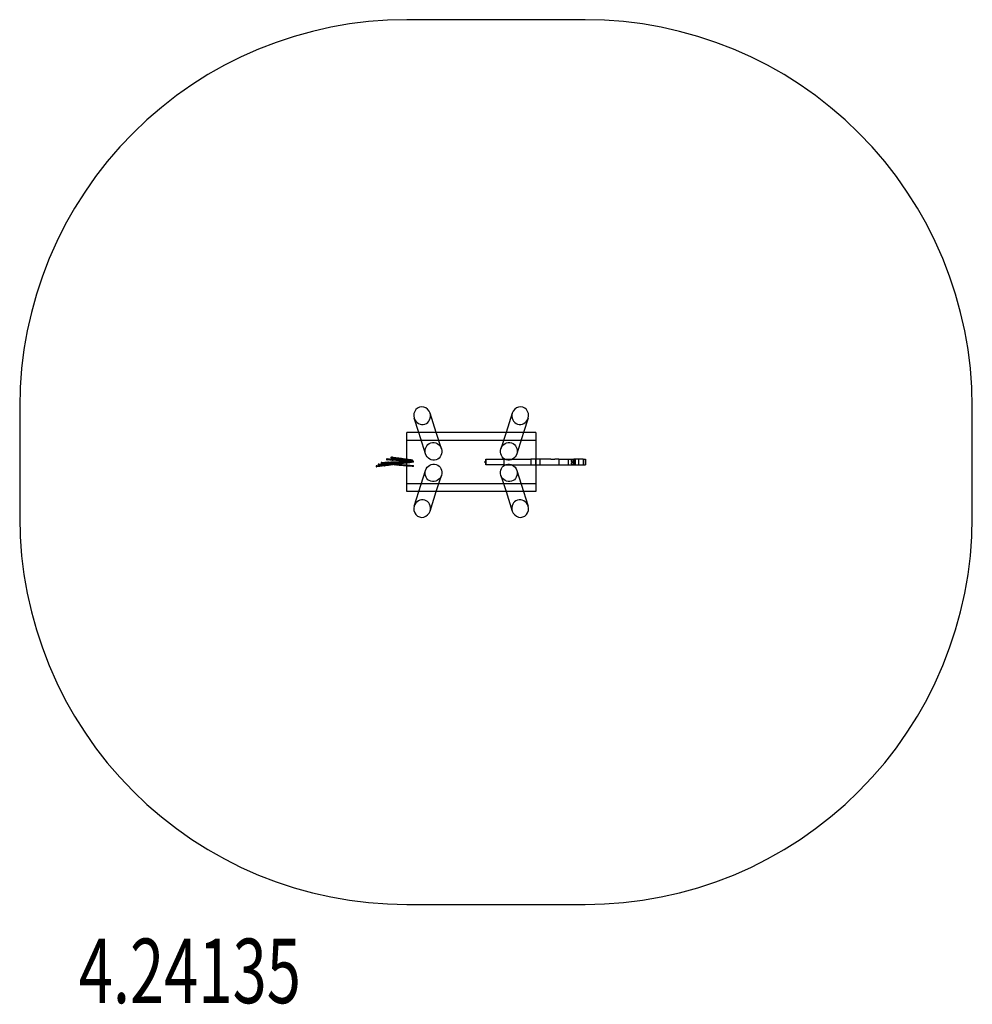
# Model space of a CAD drawing. Units: millimetres. Extents: x 0 to 3.69, y -2.1 to 1.71.
import ezdxf

# ---------------------------------------------------------------- set-up
doc = ezdxf.new("R2010")
doc.units = ezdxf.units.MM
doc.linetypes.add('HIDDEN', pattern=[9.525, 6.35, -3.175])
for name, color, linetype in [('SICHERHEITSBEREICH', 1, 'HIDDEN'), ('SPIELGERÄTE', 7, 'Continuous'), ('SPIELGERÄTE_TEXT', 5, 'Continuous')]:
    doc.layers.add(name, color=color, linetype=linetype)
doc.styles.add('ISO', font='simplex.shx', dxfattribs={"width": 0.7})

# ---------------------------------------------------------------- blocks, each defined once
blk = doc.blocks.new('4.24135')
at = {"layer": 'SICHERHEITSBEREICH'}
blk.add_lwpolyline([(3.6925, -0.2145), (3.6925, 0.2145, 0.414214), (2.1925, 1.7145), (1.5, 1.7145, 0.414214), (0, 0.2145), (0, -0.2145, 0.414214), (1.5, -1.7145), (2.1925, -1.7145, 0.414214)], format="xyb", close=True, dxfattribs=at)
at = {"layer": 'SPIELGERÄTE'}
for p, q in [((1.5474, 0.1143), (1.5295, 0.1703)), ((1.6145, 0.1143), (1.5905, 0.1897)), ((1.9095, 0.1897), (1.8855, 0.1143)), ((1.9705, 0.1703), (1.9527, 0.1143)), ((1.5, -0.1143), (1.5, 0.1143)), ((2, 0.1143), (1.5, 0.1143)), ((1.5, 0.0843), (2, 0.0843)), ((1.5735, 0.0321), (1.5474, 0.1143)), ((1.6345, 0.0515), (1.6145, 0.1143)), ((1.8855, 0.1143), (1.8655, 0.0515)), ((1.9527, 0.1143), (1.9265, 0.0321)), ((2, 0.1143), (2, 0.0112)), ((1.5203, 0.0006), (1.5203, 0.0046)), ((1.5232, 0.0051), (1.5232, 0.0091)), ((1.5234, 0.0033), (1.5234, 0.0073)), ((1.5242, -0.0009), (1.5242, 0.0031)), ((1.5265, 0.0001), (1.5265, 0.0041)), ((1.809, 0), (1.8005, 0)), ((1.8064, 0.0112), (1.8064, 0.0107)), ((1.8066, 0.0112), (1.8064, 0.0112)), ((1.8064, 0.0107), (1.8064, -0.0107)), ((1.8066, 0.0107), (1.8066, 0.0112)), ((1.8066, 0.0112), (1.877, 0.0112)), ((1.8066, -0.0107), (1.8066, 0.0107)), ((1.809, 0), (1.809, 0)), ((1.877, 0.0112), (1.877, -0.0112)), ((1.877, 0.0112), (1.9819, 0.0112)), ((1.9819, 0.0112), (1.9819, -0.0112)), ((2.0592, 0.0112), (1.9819, 0.0112)), ((2, 0.0112), (2, -0.0112)), ((2.0003, -0.0112), (2.0003, 0.0112)), ((2.0159, 0.0112), (2.0159, -0.0112)), ((2.016, 0.0112), (2.016, -0.0112)), ((2.0592, 0.0112), (2.0746, 0.0112)), ((2.0895, 0.0112), (2.0746, 0.0112)), ((2.0895, 0.0112), (2.0895, -0.0112)), ((2.0895, 0.0112), (2.1481, 0.0112)), ((2.1256, 0.0112), (2.1256, -0.0112)), ((2.1481, 0.0112), (2.1481, -0.0112)), ((2.1835, 0.0112), (2.1481, 0.0112)), ((2.1536, 0.0112), (2.1536, -0.0112)), ((2.1664, 0.0112), (2.1664, -0.0112)), ((2.1835, 0.0112), (2.1835, -0.0112)), ((2.1835, 0.0112), (2.193, 0.0112)), ((2.1921, 0.0112), (2.1921, -0.0112)), ((2.193, 0.0112), (2.193, -0.0112)), ((1.5263, -0.0173), (1.5263, -0.0133)), ((1.5474, -0.1143), (1.5735, -0.0321)), ((1.8064, -0.0107), (1.8064, -0.0112)), ((1.8064, -0.0112), (1.8066, -0.0112)), ((1.8066, -0.0112), (1.8066, -0.0107)), ((1.877, -0.0112), (1.8066, -0.0112)), ((1.877, -0.0112), (1.9819, -0.0112)), ((1.9265, -0.0321), (1.9527, -0.1143)), ((1.9819, -0.0112), (2.0592, -0.0112)), ((2, -0.0112), (2, -0.1143)), ((2.0592, -0.0112), (2.0746, -0.0112)), ((2.0746, -0.0112), (2.0895, -0.0112)), ((2.0895, -0.0112), (2.1481, -0.0112)), ((2.1481, -0.0112), (2.1835, -0.0112)), ((2.1835, -0.0112), (2.193, -0.0112)), ((1.6145, -0.1143), (1.6345, -0.0515)), ((1.8655, -0.0515), (1.8855, -0.1143)), ((2, -0.0843), (1.5, -0.0843)), ((2, -0.1143), (1.5, -0.1143)), ((1.5295, -0.1703), (1.5474, -0.1143)), ((1.5905, -0.1897), (1.6145, -0.1143)), ((1.8855, -0.1143), (1.9095, -0.1897)), ((1.9527, -0.1143), (1.9705, -0.1703))]:
    blk.add_line(p, q, dxfattribs=at)
for centre, major_axis, ratio, start_param, end_param in [((1.56, 0.18), (-0.0104, 0.0328), 0.930374, 4.712389, 7.853982), ((1.94, 0.18), (0.0104, 0.0328), 0.930374, 4.712389, 7.853982), ((1.56, 0.18), (-0.0104, 0.0328), 0.930374, 1.570796, 3.141593), ((1.56, 0.18), (-0.0104, 0.0328), 0.930374, 3.141593, 4.712389), ((1.94, 0.18), (0.0104, 0.0328), 0.930374, 1.570796, 3.141593), ((1.94, 0.18), (0.0104, 0.0328), 0.930374, 3.141593, 4.712389), ((1.4236, 0.0105), (0.00051, -0.00193), 0.985049, 2.837251, 5.978844), ((1.4236, 0.0105), (0.00051, -0.00193), 0.985049, 5.978844, 9.120437), ((1.4405, 0.0172), (0.00101, -0.00172), 0.979724, 2.49757, 5.639162), ((1.4405, 0.0172), (0.00101, -0.00172), 0.979724, 5.639162, 8.780755), ((1.3831, -0.0162), (-0.00067, -0.00188), 0.962063, 3.589381, 6.730973), ((1.3831, -0.0162), (-0.00067, -0.00188), 0.962063, 0.447788, 3.589381), ((1.3908, -0.0097), (-0.00029, -0.00198), 0.92537, 3.356828, 6.49842), ((1.3908, -0.0097), (-0.00029, -0.00198), 0.92537, 0.215235, 3.356828), ((1.4027, -0.0036), (0.00198, -0.00027), 0.99858, 1.75796, 4.899553), ((1.4027, -0.0036), (0.00198, -0.00027), 0.99858, 4.899553, 8.041145), ((1.4546, -0.0091), (-0.00115, -0.00164), 0.984817, 3.663768, 6.799894), ((1.4546, -0.0091), (-0.00115, -0.00164), 0.984817, 0.519371, 2.105779), ((1.4546, -0.0091), (-0.00115, -0.00164), 0.984817, 2.105779, 3.660964), ((1.56, -0.18), (-0.0104, -0.0328), 0.930374, 3.141593, 4.712389), ((1.56, -0.18), (-0.0104, -0.0328), 0.930374, 1.570796, 3.141593), ((1.94, -0.18), (0.0104, -0.0328), 0.930374, 3.141593, 4.712389), ((1.94, -0.18), (0.0104, -0.0328), 0.930374, 1.570796, 3.141593), ((1.56, -0.18), (-0.0104, -0.0328), 0.930374, 4.712389, 7.853982), ((1.94, -0.18), (0.0104, -0.0328), 0.930374, 4.712389, 7.853982)]:
    blk.add_ellipse(centre, major_axis=major_axis, ratio=ratio, start_param=start_param, end_param=end_param, dxfattribs=at)
for centre, major_axis, ratio in [((1.604, 0.0418), (-0.0104, 0.0328), 0.930374), ((1.896, 0.0418), (0.0104, 0.0328), 0.930374), ((2.1418, 0.0058), (0.00069, 0.00495), 0.623261), ((1.604, -0.0418), (-0.0104, -0.0328), 0.930374), ((1.896, -0.0418), (0.0104, -0.0328), 0.930374), ((2.1418, -0.0058), (0.00069, -0.00495), 0.623261)]:
    blk.add_ellipse(centre, major_axis=major_axis, ratio=ratio, dxfattribs=at)
for points, knots in [([(1.4195, -0.0052), (1.4195, -0.0052), (1.4195, -0.0052), (1.4195, -0.0052), (1.4195, -0.0052), (1.4195, -0.0052), (1.4195, -0.0052), (1.4195, -0.0052), (1.4195, -0.0052), (1.4195, -0.0052), (1.4195, -0.0052), (1.4197, -0.0052), (1.4203, -0.0052), (1.4234, -0.0049), (1.4252, -0.0047), (1.428, -0.0045), (1.429, -0.0044), (1.4318, -0.0042), (1.4335, -0.004), (1.4371, -0.0037), (1.4392, -0.0035), (1.4489, -0.0027), (1.4567, -0.002), (1.4763, -0.0003), (1.4882, 0.0008), (1.5, 0.0018)], [0.0132331, 0.0132331, 0.0132331, 0.0132331, 0.0132552, 0.0132552, 0.0132682, 0.0132682, 0.0133726, 0.0133726, 0.0135848, 0.0135848, 0.0155232, 0.0155232, 0.0282267, 0.0282267, 0.0407333, 0.0407333, 0.0470473, 0.0470473, 0.0533877, 0.0533877, 0.0597095, 0.0597095, 0.0831473, 0.0831473, 0.1189819, 0.1189819, 0.1189819, 0.1189819]), ([(1.4442, 0.0074), (1.4442, 0.0075), (1.4441, 0.0075), (1.4427, 0.0075), (1.4409, 0.0076), (1.435, 0.0079), (1.4303, 0.0082), (1.4236, 0.0085)], [0.0493116, 0.0493116, 0.0493116, 0.0493116, 0.0517689, 0.0517689, 0.1034604, 0.1034604, 0.2062899, 0.2062899, 0.2062899, 0.2062899]), ([(1.4237, 0.0125), (1.4304, 0.0122), (1.4352, 0.0119), (1.4412, 0.0116), (1.4429, 0.0115), (1.4443, 0.0114), (1.4444, 0.0114), (1.4445, 0.0114)], [0, 0, 0, 0, 0.1029342, 0.1029342, 0.1546785, 0.1546785, 0.1571883, 0.1571883, 0.1571883, 0.1571883]), ([(1.4275, -0.0003), (1.4276, -0.0003), (1.4275, -0.0003), (1.4277, -0.0003), (1.4278, -0.0003), (1.4289, -0.0002), (1.4306, -0.0001), (1.4344, 0.0001), (1.436, 0.0001), (1.4394, 0.0003), (1.4401, 0.0004), (1.4427, 0.0005), (1.4448, 0.0006), (1.4507, 0.0009), (1.4547, 0.0011), (1.4725, 0.0021), (1.4863, 0.0028), (1.5, 0.0035)], [0, 0, 0, 0, 0.0063324, 0.0063324, 0.0126081, 0.0126081, 0.0251843, 0.0251843, 0.0378692, 0.0378692, 0.0410235, 0.0410235, 0.0473627, 0.0473627, 0.0591736, 0.0591736, 0.1010657, 0.1010657, 0.1010657, 0.1010657]), ([(1.5203, 0.0006), (1.4997, -0.0005), (1.4791, -0.0016), (1.454, -0.0029), (1.4495, -0.0031), (1.4445, -0.0034), (1.4435, -0.0035), (1.4417, -0.0036), (1.4408, -0.0036), (1.4384, -0.0037), (1.4373, -0.0038), (1.4355, -0.0039), (1.4348, -0.0039), (1.434, -0.004)], [0, 0, 0, 0, 0.06294356, 0.06294356, 0.07567949, 0.07567949, 0.07883718, 0.07883718, 0.08200689, 0.08200689, 0.08842714, 0.08842714, 0.0934301, 0.0934301, 0.0934301, 0.0934301]), ([(1.5265, 0.0001), (1.4999, -0.0022), (1.4733, -0.0045), (1.4436, -0.0071), (1.4404, -0.0074), (1.4366, -0.0077), (1.4356, -0.0078), (1.4347, -0.0079)], [0, 0, 0, 0, 0.08046186, 0.08046186, 0.08973958, 0.08973958, 0.09301486, 0.09301486, 0.09301486, 0.09301486]), ([(1.4448, 0.0147), (1.4446, 0.0147), (1.4442, 0.0148), (1.4429, 0.0149), (1.4416, 0.0151), (1.4403, 0.0152)], [0.01562653, 0.01562653, 0.01562653, 0.01562653, 0.02475037, 0.02475037, 0.04938486, 0.04938486, 0.04938486, 0.04938486]), ([(1.4407, 0.0192), (1.442, 0.019), (1.4433, 0.0189), (1.4447, 0.0187), (1.4451, 0.0187), (1.4453, 0.0186)], [0, 0, 0, 0, 0.02487798, 0.02487798, 0.03424547, 0.03424547, 0.03424547, 0.03424547]), ([(1.4442, 0.0074), (1.4442, 0.0075), (1.4441, 0.0075), (1.444, 0.0075), (1.4439, 0.0075), (1.4437, 0.0076), (1.4436, 0.0076), (1.4433, 0.0077), (1.4432, 0.0078), (1.4429, 0.008), (1.4428, 0.0082), (1.4426, 0.0085), (1.4425, 0.0087), (1.4424, 0.0092), (1.4423, 0.0094), (1.4424, 0.0098), (1.4424, 0.01), (1.4426, 0.0104), (1.4427, 0.0106), (1.443, 0.0109), (1.4432, 0.0111), (1.4436, 0.0113), (1.4438, 0.0114), (1.4441, 0.0114), (1.4441, 0.0114), (1.4443, 0.0114), (1.4444, 0.0114), (1.4445, 0.0114)], [0, 0, 0, 0, 0.000218354, 0.000218354, 0.000434117, 0.000434117, 0.000824728, 0.000824728, 0.001226692, 0.001226692, 0.001882424, 0.001882424, 0.002530067, 0.002530067, 0.00317784, 0.00317784, 0.003826152, 0.003826152, 0.004475475, 0.004475475, 0.005125884, 0.005125884, 0.005777029, 0.005777029, 0.006014335, 0.006014335, 0.006255094, 0.006255094, 0.006255094, 0.006255094]), ([(1.4448, 0.0147), (1.4448, 0.0147), (1.4447, 0.0147), (1.4444, 0.0148), (1.4442, 0.0149), (1.4438, 0.0151), (1.4436, 0.0153), (1.4434, 0.0156), (1.4433, 0.0158), (1.4431, 0.0162), (1.4431, 0.0164), (1.4431, 0.0168), (1.4431, 0.0171), (1.4432, 0.0173), (1.4432, 0.0174), (1.4433, 0.0176), (1.4434, 0.0177), (1.4436, 0.018), (1.4438, 0.0182), (1.4441, 0.0184), (1.4443, 0.0185), (1.4447, 0.0186), (1.445, 0.0186), (1.4452, 0.0186), (1.4453, 0.0186), (1.4453, 0.0186)], [0, 0, 0, 0, 0.000261378, 0.000261378, 0.0009118, 0.0009118, 0.001557701, 0.001557701, 0.002199862, 0.002199862, 0.002840142, 0.002840142, 0.003491268, 0.003491268, 0.003735841, 0.003735841, 0.004137845, 0.004137845, 0.004787348, 0.004787348, 0.005432753, 0.005432753, 0.006082991, 0.006082991, 0.006235418, 0.006235418, 0.006235418, 0.006235418]), ([(1.446, 0.0185), (1.4459, 0.0186), (1.4458, 0.0186), (1.4455, 0.0186), (1.4453, 0.0185), (1.4449, 0.0184), (1.4447, 0.0183), (1.4443, 0.018), (1.4442, 0.0179), (1.4439, 0.0175), (1.4438, 0.0173), (1.4437, 0.0169), (1.4437, 0.0167), (1.4437, 0.0162), (1.4438, 0.016), (1.4439, 0.0156), (1.4441, 0.0154), (1.4443, 0.0151), (1.4445, 0.015), (1.4449, 0.0148), (1.4451, 0.0147), (1.4453, 0.0146), (1.4454, 0.0146), (1.4454, 0.0146), (1.4455, 0.0146), (1.4455, 0.0146)], [0, 0, 0, 0, 0.000248178, 0.000248178, 0.00089796, 0.00089796, 0.001543085, 0.001543085, 0.002184599, 0.002184599, 0.002825033, 0.002825033, 0.00346739, 0.00346739, 0.00411391, 0.00411391, 0.004764987, 0.004764987, 0.00542229, 0.00542229, 0.005986272, 0.005986272, 0.006172677, 0.006172677, 0.006234756, 0.006234756, 0.006234756, 0.006234756]), ([(1.4442, 0.0074), (1.4443, 0.0074), (1.4444, 0.0074), (1.4446, 0.0075), (1.4447, 0.0075), (1.445, 0.0075), (1.4452, 0.0076), (1.4456, 0.0078), (1.4457, 0.008), (1.446, 0.0083), (1.4461, 0.0085), (1.4463, 0.0089), (1.4463, 0.0091), (1.4464, 0.0095), (1.4463, 0.0098), (1.4462, 0.0102), (1.4461, 0.0104), (1.4459, 0.0107), (1.4457, 0.0109), (1.4455, 0.0111), (1.4454, 0.0112), (1.4451, 0.0113), (1.445, 0.0113), (1.4448, 0.0114), (1.4447, 0.0114), (1.4446, 0.0114), (1.4445, 0.0114), (1.4445, 0.0114)], [0, 0, 0, 0, 0.000261686, 0.000261686, 0.000518952, 0.000518952, 0.001170189, 0.001170189, 0.001820648, 0.001820648, 0.002469906, 0.002469906, 0.00311806, 0.00311806, 0.003765698, 0.003765698, 0.004413301, 0.004413301, 0.005070325, 0.005070325, 0.005414091, 0.005414091, 0.005824891, 0.005824891, 0.006038825, 0.006038825, 0.006255283, 0.006255283, 0.006255283, 0.006255283]), ([(1.5, 0.0045), (1.4926, 0.0049), (1.4852, 0.0053), (1.4755, 0.0058), (1.4731, 0.0059), (1.4683, 0.0062), (1.4657, 0.0063), (1.461, 0.0066), (1.4585, 0.0067), (1.4555, 0.0069), (1.4547, 0.0069), (1.4509, 0.0071), (1.4493, 0.0072), (1.4464, 0.0073), (1.4455, 0.0074), (1.4447, 0.0074), (1.4445, 0.0074), (1.4443, 0.0074), (1.4443, 0.0074), (1.4442, 0.0074)], [0.02340112, 0.02340112, 0.02340112, 0.02340112, 0.04566971, 0.04566971, 0.05296334, 0.05296334, 0.06034765, 0.06034765, 0.06771807, 0.06771807, 0.07140613, 0.07140613, 0.08629248, 0.08629248, 0.09569374, 0.09569374, 0.10056357, 0.10056357, 0.10546988, 0.10546988, 0.10546988, 0.10546988]), ([(1.4445, 0.0114), (1.4445, 0.0114), (1.4445, 0.0114), (1.4447, 0.0114), (1.4449, 0.0114), (1.4456, 0.0114), (1.4464, 0.0113), (1.4488, 0.0112), (1.4503, 0.0111), (1.4534, 0.011), (1.4546, 0.0109), (1.4579, 0.0107), (1.46, 0.0106), (1.464, 0.0104), (1.4661, 0.0103), (1.4724, 0.01), (1.4765, 0.0098), (1.4844, 0.0093), (1.4884, 0.0091), (1.4949, 0.0088), (1.4974, 0.0087), (1.5, 0.0085)], [0, 0, 0, 0, 0.00465199, 0.00465199, 0.00927361, 0.00927361, 0.01821798, 0.01821798, 0.03077013, 0.03077013, 0.03717054, 0.03717054, 0.04349716, 0.04349716, 0.04980006, 0.04980006, 0.06230848, 0.06230848, 0.0740404, 0.0740404, 0.0818287, 0.0818287, 0.0818287, 0.0818287]), ([(1.4448, 0.0147), (1.4449, 0.0147), (1.4449, 0.0147), (1.4452, 0.0147), (1.4454, 0.0147), (1.4458, 0.0148), (1.446, 0.0149), (1.4464, 0.0151), (1.4465, 0.0153), (1.4468, 0.0156), (1.4469, 0.0158), (1.447, 0.0162), (1.4471, 0.0164), (1.4471, 0.0168), (1.447, 0.0171), (1.4469, 0.0175), (1.4468, 0.0177), (1.4466, 0.018), (1.4464, 0.0181), (1.4462, 0.0183), (1.4461, 0.0184), (1.4459, 0.0185), (1.4458, 0.0185), (1.4455, 0.0186), (1.4454, 0.0186), (1.4453, 0.0186)], [0, 0, 0, 0, 0.000110489, 0.000110489, 0.000761256, 0.000761256, 0.001407361, 0.001407361, 0.002049438, 0.002049438, 0.002689793, 0.002689793, 0.003331484, 0.003331484, 0.003976927, 0.003976927, 0.004630463, 0.004630463, 0.005176774, 0.005176774, 0.005578714, 0.005578714, 0.00590328, 0.00590328, 0.006236771, 0.006236771, 0.006236771, 0.006236771]), ([(1.4912, 0.009), (1.4892, 0.0092), (1.4872, 0.0095), (1.4825, 0.0101), (1.4797, 0.0104), (1.4744, 0.0111), (1.4717, 0.0114), (1.4685, 0.0118), (1.4676, 0.0119), (1.4653, 0.0122), (1.4644, 0.0123), (1.4586, 0.013), (1.4585, 0.013), (1.457, 0.0132), (1.456, 0.0133), (1.4519, 0.0138), (1.45, 0.014), (1.4472, 0.0144), (1.4464, 0.0145), (1.4451, 0.0146), (1.4451, 0.0146), (1.4448, 0.0147)], [0.0322411, 0.0322411, 0.0322411, 0.0322411, 0.0381867, 0.0381867, 0.046717, 0.046717, 0.0553261, 0.0553261, 0.0596162, 0.0596162, 0.0682754, 0.0682754, 0.1367989, 0.1367989, 0.1957205, 0.1957205, 0.2253452, 0.2253452, 0.2401189, 0.2401189, 0.2550067, 0.2550067, 0.2550067, 0.2550067]), ([(1.4473, 0.0113), (1.4473, 0.0113), (1.4472, 0.0113), (1.4469, 0.0113), (1.4467, 0.0112), (1.4463, 0.0111), (1.4461, 0.0109), (1.4458, 0.0107), (1.4456, 0.0105), (1.4454, 0.0101), (1.4453, 0.0099), (1.4452, 0.0095), (1.4452, 0.0093), (1.4453, 0.0088), (1.4453, 0.0086), (1.4455, 0.0082), (1.4457, 0.008), (1.446, 0.0077), (1.4462, 0.0076), (1.4465, 0.0074), (1.4466, 0.0074), (1.4469, 0.0073), (1.447, 0.0073), (1.4471, 0.0073)], [0, 0, 0, 0, 0.000235306, 0.000235306, 0.000886642, 0.000886642, 0.001537492, 0.001537492, 0.002187281, 0.002187281, 0.002835879, 0.002835879, 0.003483664, 0.003483664, 0.004131406, 0.004131406, 0.00477851, 0.00477851, 0.005462453, 0.005462453, 0.005849512, 0.005849512, 0.006252288, 0.006252288, 0.006252288, 0.006252288]), ([(1.4453, 0.0186), (1.4454, 0.0186), (1.4454, 0.0186), (1.4458, 0.0186), (1.4461, 0.0185), (1.4472, 0.0184), (1.4482, 0.0183), (1.4512, 0.0179), (1.4532, 0.0177), (1.4572, 0.0172), (1.4578, 0.0171), (1.4592, 0.0169), (1.4602, 0.0168), (1.4637, 0.0164), (1.4644, 0.0163), (1.467, 0.016), (1.4683, 0.0158), (1.4714, 0.0154), (1.4733, 0.0152), (1.4771, 0.0147), (1.479, 0.0145), (1.4847, 0.0138), (1.4884, 0.0133), (1.4948, 0.0125), (1.4974, 0.0122), (1.5, 0.0119)], [0, 0, 0, 0, 0.0082198, 0.0082198, 0.016401, 0.016401, 0.0326733, 0.0326733, 0.0653156, 0.0653156, 0.1302244, 0.1302244, 0.1803922, 0.1803922, 0.1930833, 0.1930833, 0.1994725, 0.1994725, 0.2057817, 0.2057817, 0.2120534, 0.2120534, 0.2233372, 0.2233372, 0.2312661, 0.2312661, 0.2312661, 0.2312661]), ([(1.446, 0.0185), (1.446, 0.0185), (1.4461, 0.0185), (1.4464, 0.0185), (1.4466, 0.0184), (1.4469, 0.0182), (1.4471, 0.018), (1.4474, 0.0177), (1.4475, 0.0175), (1.4477, 0.0171), (1.4477, 0.0169), (1.4477, 0.0165), (1.4477, 0.0162), (1.4476, 0.0158), (1.4475, 0.0156), (1.4473, 0.0153), (1.4472, 0.0152), (1.4469, 0.015), (1.4468, 0.0149), (1.4465, 0.0147), (1.4463, 0.0147), (1.446, 0.0146), (1.4459, 0.0146), (1.4457, 0.0146), (1.4456, 0.0146), (1.4455, 0.0146)], [0, 0, 0, 0, 0.000192505, 0.000192505, 0.000843422, 0.000843422, 0.001489817, 0.001489817, 0.002132253, 0.002132253, 0.002772854, 0.002772854, 0.003414318, 0.003414318, 0.004063642, 0.004063642, 0.004567048, 0.004567048, 0.00496902, 0.00496902, 0.005623965, 0.005623965, 0.005926741, 0.005926741, 0.006236726, 0.006236726, 0.006236726, 0.006236726]), ([(1.4473, 0.0113), (1.4474, 0.0113), (1.4475, 0.0113), (1.4478, 0.0112), (1.448, 0.0111), (1.4484, 0.0109), (1.4486, 0.0108), (1.4488, 0.0105), (1.4489, 0.0104), (1.4491, 0.0101), (1.4491, 0.01), (1.4492, 0.0097), (1.4492, 0.0095), (1.4492, 0.009), (1.4492, 0.0088), (1.449, 0.0084), (1.4489, 0.0082), (1.4487, 0.0079), (1.4485, 0.0077), (1.4481, 0.0075), (1.4479, 0.0074), (1.4476, 0.0073), (1.4475, 0.0073), (1.4473, 0.0073), (1.4472, 0.0073), (1.4471, 0.0073)], [0, 0, 0, 0, 0.000252281, 0.000252281, 0.000900321, 0.000900321, 0.001553586, 0.001553586, 0.002024564, 0.002024564, 0.002426533, 0.002426533, 0.003081465, 0.003081465, 0.003729374, 0.003729374, 0.004378541, 0.004378541, 0.005028819, 0.005028819, 0.005679913, 0.005679913, 0.00596417, 0.00596417, 0.006254426, 0.006254426, 0.006254426, 0.006254426]), ([(1.5232, 0.0051), (1.5162, 0.0059), (1.5092, 0.0068), (1.4985, 0.0081), (1.4948, 0.0085), (1.4912, 0.009)], [0, 0, 0, 0, 0.02117352, 0.02117352, 0.03224109, 0.03224109, 0.03224109, 0.03224109]), ([(1.8005, 0), (1.8002, 0), (1.8, 0), (1.7998, 0), (1.7998, 0), (1.7999, 0)], [0, 0, 0, 0, 0.1926964, 0.1926964, 0.3783333, 0.3783333, 0.3783333, 0.3783333]), ([(1.809, 0), (1.809, 0), (1.8093, 0), (1.8097, 0.0001), (1.8097, 0.0001), (1.8087, 0.0002), (1.8069, 0.0002), (1.8051, 0.0002), (1.8036, 0.0001), (1.8026, 0.0001), (1.8016, 0.0001), (1.801, 0), (1.8006, 0), (1.8005, 0)], [-3.893535, -3.893535, -3.893535, -3.893535, -3.889591, -3.590392, -3.141593, -2.692794, -2.243995, -1.795196, -1.570796, -1.346397, -1.121997, -0.897598, -0.764711, -0.764711, -0.764711, -0.764711]), ([(1.809, 0), (1.809, 0), (1.8093, 0), (1.8097, -0.0001), (1.8097, -0.0001), (1.8087, -0.0002), (1.8069, -0.0002), (1.8051, -0.0002), (1.8036, -0.0001), (1.8026, -0.0001), (1.8016, -0.0001), (1.801, 0), (1.8006, 0), (1.8005, 0)], [-3.906304, -3.906304, -3.906304, -3.906304, -3.889591, -3.590392, -3.141593, -2.692794, -2.243995, -1.795196, -1.570796, -1.346397, -1.121997, -0.897598, -0.764711, -0.764711, -0.764711, -0.764711]), ([(1.8064, 0.0001), (1.8066, 0.0001), (1.8076, 0.0001), (1.8085, 0), (1.809, 0)], [-4.5937902, -4.5937902, -4.5937902, -4.5937902, -4.4879895, -3.9063039, -3.9063039, -3.9063039, -3.9063039]), ([(1.8064, 0.0001), (1.8068, 0.0001), (1.8072, 0.0001), (1.8079, 0.0001), (1.8081, 0.0001), (1.8086, 0), (1.8088, 0), (1.809, 0)], [1.2157383, 1.2157383, 1.2157383, 1.2157383, 1.3492453, 1.3492453, 1.452321, 1.452321, 1.5553875, 1.5553875, 1.5553875, 1.5553875]), ([(1.3829, -0.0143), (1.393, -0.013), (1.4003, -0.0121), (1.4094, -0.011), (1.4096, -0.011), (1.4119, -0.0107)], [0, 0, 0, 0, 0.1262282, 0.1262282, 0.251898, 0.251898, 0.251898, 0.251898]), ([(1.4124, -0.0146), (1.4101, -0.0149), (1.4098, -0.015), (1.4007, -0.0161), (1.3934, -0.017), (1.3833, -0.0182)], [0.0025033, 0.0025033, 0.0025033, 0.0025033, 0.128422, 0.128422, 0.2548912, 0.2548912, 0.2548912, 0.2548912]), ([(1.3907, -0.0077), (1.4066, -0.0064), (1.4129, -0.0058), (1.4173, -0.0054), (1.4187, -0.0053), (1.4195, -0.0052)], [0, 0, 0, 0, 0.1646143, 0.1646143, 0.2309525, 0.2309525, 0.2309525, 0.2309525]), ([(1.4347, -0.0079), (1.4342, -0.0079), (1.4338, -0.008), (1.4317, -0.0082), (1.4301, -0.0083), (1.4261, -0.0087), (1.4239, -0.0088), (1.421, -0.0091), (1.4204, -0.0092), (1.4106, -0.01), (1.4163, -0.0095), (1.391, -0.0117)], [0.0930149, 0.0930149, 0.0930149, 0.0930149, 0.0945729, 0.0945729, 0.1012569, 0.1012569, 0.117628, 0.117628, 0.1259034, 0.1259034, 0.3882392, 0.3882392, 0.3882392, 0.3882392]), ([(1.4026, -0.0016), (1.4093, -0.0013), (1.4167, -0.0009), (1.4248, -0.0004), (1.4253, -0.0004), (1.4275, -0.0003)], [0, 0, 0, 0, 0.1234079, 0.1234079, 0.2471791, 0.2471791, 0.2471791, 0.2471791]), ([(1.4278, -0.0043), (1.4255, -0.0044), (1.425, -0.0044), (1.4169, -0.0049), (1.4095, -0.0052), (1.4028, -0.0056)], [0.000344, 0.000344, 0.000344, 0.000344, 0.1242216, 0.1242216, 0.2477354, 0.2477354, 0.2477354, 0.2477354]), ([(1.4124, -0.0146), (1.4123, -0.0146), (1.4122, -0.0147), (1.412, -0.0146), (1.4119, -0.0146), (1.4116, -0.0146), (1.4113, -0.0145), (1.411, -0.0143), (1.4108, -0.0141), (1.4105, -0.0138), (1.4104, -0.0136), (1.4102, -0.0132), (1.4102, -0.013), (1.4102, -0.0126), (1.4102, -0.0124), (1.4103, -0.012), (1.4104, -0.0117), (1.4106, -0.0114), (1.4108, -0.0113), (1.411, -0.011), (1.4111, -0.011), (1.4114, -0.0109), (1.4115, -0.0108), (1.4117, -0.0107), (1.4118, -0.0107), (1.4119, -0.0107)], [0, 0, 0, 0, 0.000330677, 0.000330677, 0.000652633, 0.000652633, 0.00129934, 0.00129934, 0.001942092, 0.001942092, 0.002582851, 0.002582851, 0.003224354, 0.003224354, 0.003869026, 0.003869026, 0.00451999, 0.00451999, 0.005117617, 0.005117617, 0.005519561, 0.005519561, 0.005872718, 0.005872718, 0.006237489, 0.006237489, 0.006237489, 0.006237489]), ([(1.4119, -0.0107), (1.412, -0.0107), (1.412, -0.0107), (1.4123, -0.0107), (1.4125, -0.0106), (1.4134, -0.0105), (1.4142, -0.0104), (1.4164, -0.0102), (1.4177, -0.01), (1.4208, -0.0096), (1.4226, -0.0094), (1.4263, -0.0089), (1.4283, -0.0087), (1.4332, -0.0081), (1.4361, -0.0077), (1.4466, -0.0064), (1.4544, -0.0055), (1.4716, -0.0034), (1.481, -0.0022), (1.4905, -0.0011)], [0, 0, 0, 0, 0.00476205, 0.00476205, 0.00943001, 0.00943001, 0.01573701, 0.01573701, 0.02205993, 0.02205993, 0.02837105, 0.02837105, 0.03464378, 0.03464378, 0.0434434, 0.0434434, 0.06689416, 0.06689416, 0.09541264, 0.09541264, 0.09541264, 0.09541264]), ([(1.4124, -0.0146), (1.4125, -0.0146), (1.4127, -0.0146), (1.4129, -0.0145), (1.413, -0.0145), (1.4133, -0.0143), (1.4135, -0.0142), (1.4138, -0.0139), (1.4139, -0.0137), (1.4141, -0.0133), (1.4141, -0.0131), (1.4142, -0.0127), (1.4142, -0.0125), (1.4141, -0.012), (1.414, -0.0118), (1.4139, -0.0116), (1.4138, -0.0115), (1.4136, -0.0112), (1.4134, -0.0111), (1.4129, -0.0108), (1.4127, -0.0107), (1.4124, -0.0107), (1.4123, -0.0107), (1.4121, -0.0107), (1.412, -0.0107), (1.4119, -0.0107)], [0, 0, 0, 0, 0.000359301, 0.000359301, 0.000707498, 0.000707498, 0.00135507, 0.00135507, 0.001998117, 0.001998117, 0.002638574, 0.002638574, 0.003279178, 0.003279178, 0.003932211, 0.003932211, 0.00417347, 0.00417347, 0.004990245, 0.004990245, 0.005638452, 0.005638452, 0.005933671, 0.005933671, 0.006235556, 0.006235556, 0.006235556, 0.006235556]), ([(1.5, -0.0039), (1.4844, -0.0058), (1.4687, -0.0077), (1.446, -0.0105), (1.4388, -0.0114), (1.4295, -0.0125), (1.4273, -0.0128), (1.4237, -0.0133), (1.4222, -0.0134), (1.4192, -0.0138), (1.4177, -0.014), (1.4151, -0.0143), (1.414, -0.0144), (1.413, -0.0146), (1.4127, -0.0146), (1.4125, -0.0146), (1.4125, -0.0146), (1.4124, -0.0146)], [0.0243431, 0.0243431, 0.0243431, 0.0243431, 0.0716068, 0.0716068, 0.0932288, 0.0932288, 0.1003007, 0.1003007, 0.1052718, 0.1052718, 0.1117222, 0.1117222, 0.119679, 0.119679, 0.12424, 0.12424, 0.1288862, 0.1288862, 0.1288862, 0.1288862]), ([(1.4198, -0.0052), (1.4197, -0.0052), (1.4197, -0.0052), (1.4197, -0.0052), (1.4197, -0.0052), (1.4197, -0.0052), (1.4196, -0.0052), (1.4194, -0.0053), (1.4192, -0.0053), (1.4188, -0.0055), (1.4186, -0.0057), (1.4183, -0.006), (1.4182, -0.0062), (1.418, -0.0066), (1.418, -0.0068), (1.4179, -0.0072), (1.4179, -0.0074), (1.418, -0.0079), (1.4181, -0.0081), (1.4183, -0.0084), (1.4185, -0.0086), (1.4187, -0.0088), (1.4188, -0.0089), (1.419, -0.009), (1.419, -0.009), (1.4191, -0.009), (1.4191, -0.009), (1.4192, -0.0091), (1.4193, -0.0091), (1.4196, -0.0092), (1.4197, -0.0092), (1.4198, -0.0092), (1.4199, -0.0092), (1.42, -0.0092), (1.42, -0.0092), (1.4201, -0.0092)], [0, 0, 0, 0, 0.000029812, 0.000029812, 0.000069563, 0.000069563, 0.000148948, 0.000148948, 0.00080328, 0.00080328, 0.00145803, 0.00145803, 0.00211025, 0.00211025, 0.00275808, 0.00275808, 0.003401509, 0.003401509, 0.004042024, 0.004042024, 0.004690647, 0.004690647, 0.005052109, 0.005052109, 0.005172163, 0.005172163, 0.005212165, 0.005212165, 0.005614168, 0.005614168, 0.005935811, 0.005935811, 0.006097185, 0.006097185, 0.006218174, 0.006218174, 0.006218174, 0.006218174]), ([(1.419, -0.0091), (1.4192, -0.0092), (1.4195, -0.0092), (1.4198, -0.0092), (1.4198, -0.0092), (1.4198, -0.0092), (1.4199, -0.0092), (1.4199, -0.0092), (1.4199, -0.0092), (1.4202, -0.0091), (1.4204, -0.0091), (1.4208, -0.0089), (1.4209, -0.0088), (1.4211, -0.0086), (1.4211, -0.0086), (1.4213, -0.0083), (1.4215, -0.008), (1.4216, -0.0076), (1.4216, -0.0074), (1.4216, -0.0071), (1.4216, -0.007), (1.4216, -0.0068), (1.4216, -0.0068), (1.4216, -0.0067)], [0, 0, 0, 0, 0.000865332, 0.000865332, 0.000876627, 0.000876627, 0.000936872, 0.000936872, 0.001017205, 0.001017205, 0.001674741, 0.001674741, 0.002230413, 0.002230413, 0.002414118, 0.002414118, 0.003230403, 0.003230403, 0.003878606, 0.003878606, 0.00410535, 0.00410535, 0.004335136, 0.004335136, 0.004335136, 0.004335136]), ([(1.4198, -0.0052), (1.4198, -0.0052), (1.4198, -0.0052), (1.4198, -0.0052), (1.4198, -0.0052), (1.4198, -0.0052), (1.4198, -0.0052), (1.4198, -0.0052), (1.4199, -0.0052), (1.4199, -0.0052), (1.42, -0.0052), (1.4201, -0.0052), (1.4202, -0.0052), (1.4204, -0.0052), (1.4205, -0.0053), (1.4206, -0.0053), (1.4207, -0.0053), (1.4207, -0.0054), (1.4207, -0.0054), (1.4209, -0.0054), (1.421, -0.0055), (1.4213, -0.0057), (1.4214, -0.0059), (1.4217, -0.0062), (1.4218, -0.0064), (1.4219, -0.0068), (1.4219, -0.007), (1.4219, -0.0075), (1.4219, -0.0077), (1.4217, -0.0081), (1.4216, -0.0083), (1.4213, -0.0086), (1.4211, -0.0088), (1.4208, -0.009), (1.4206, -0.0091), (1.4203, -0.0091), (1.4203, -0.0092), (1.4202, -0.0092), (1.4202, -0.0092), (1.4201, -0.0092), (1.4201, -0.0092), (1.4201, -0.0092), (1.4201, -0.0092), (1.4201, -0.0092)], [0, 0, 0, 0, 0.000010321, 0.000010321, 0.00003096, 0.00003096, 0.000062277, 0.000062277, 0.000124856, 0.000124856, 0.000249564, 0.000249564, 0.000495444, 0.000495444, 0.000856896, 0.000856896, 0.000976949, 0.000976949, 0.001016951, 0.001016951, 0.001418961, 0.001418961, 0.002067102, 0.002067102, 0.002707633, 0.002707633, 0.003350571, 0.003350571, 0.003997557, 0.003997557, 0.004648913, 0.004648913, 0.00530321, 0.00530321, 0.005957782, 0.005957782, 0.006102532, 0.006102532, 0.006175258, 0.006175258, 0.006211665, 0.006211665, 0.006229874, 0.006229874, 0.006229874, 0.006229874]), ([(1.4278, -0.0043), (1.4277, -0.0043), (1.4276, -0.0043), (1.4273, -0.0043), (1.4271, -0.0042), (1.4267, -0.004), (1.4265, -0.0039), (1.4262, -0.0036), (1.426, -0.0034), (1.4258, -0.003), (1.4257, -0.0028), (1.4257, -0.0025), (1.4257, -0.0023), (1.4257, -0.002), (1.4257, -0.0019), (1.4258, -0.0016), (1.4259, -0.0013), (1.4261, -0.001), (1.4263, -0.0008), (1.4266, -0.0006), (1.4268, -0.0005), (1.4271, -0.0004), (1.4272, -0.0003), (1.4274, -0.0003), (1.4274, -0.0003), (1.4275, -0.0003)], [0, 0, 0, 0, 0.000283926, 0.000283926, 0.000933418, 0.000933418, 0.001591113, 0.001591113, 0.002251316, 0.002251316, 0.002915842, 0.002915842, 0.003345541, 0.003345541, 0.003747472, 0.003747472, 0.004408166, 0.004408166, 0.00505315, 0.00505315, 0.005688651, 0.005688651, 0.005946712, 0.005946712, 0.006209547, 0.006209547, 0.006209547, 0.006209547]), ([(1.4278, -0.0043), (1.4279, -0.0043), (1.428, -0.0043), (1.4281, -0.0042), (1.4282, -0.0042), (1.4285, -0.0041), (1.4287, -0.004), (1.429, -0.0038), (1.4292, -0.0036), (1.4294, -0.0032), (1.4295, -0.003), (1.4296, -0.0026), (1.4296, -0.0024), (1.4296, -0.0021), (1.4296, -0.0021), (1.4296, -0.002), (1.4296, -0.002), (1.4295, -0.0017), (1.4294, -0.0014), (1.4292, -0.001), (1.429, -0.0008), (1.4287, -0.0006), (1.4285, -0.0005), (1.4281, -0.0003), (1.4278, -0.0003), (1.4276, -0.0003), (1.4276, -0.0003), (1.4275, -0.0003)], [0, 0, 0, 0, 0.000273, 0.000273, 0.00054066, 0.00054066, 0.0011762, 0.0011762, 0.001821543, 0.001821543, 0.002478174, 0.002478174, 0.003084577, 0.003084577, 0.003284741, 0.003284741, 0.003351392, 0.003351392, 0.00416737, 0.00416737, 0.004821498, 0.004821498, 0.005477295, 0.005477295, 0.006123434, 0.006123434, 0.006206004, 0.006206004, 0.006206004, 0.006206004]), ([(1.434, -0.004), (1.4323, -0.0041), (1.4307, -0.0041), (1.4286, -0.0042), (1.4282, -0.0043), (1.4278, -0.0043), (1.4278, -0.0043), (1.4278, -0.0043)], [0.0934301, 0.0934301, 0.0934301, 0.0934301, 0.10428055, 0.10428055, 0.11268941, 0.11268941, 0.12142104, 0.12142104, 0.12142104, 0.12142104]), ([(1.5, -0.015), (1.495, -0.0146), (1.49, -0.0142), (1.4839, -0.0136), (1.4825, -0.0135), (1.4799, -0.0133), (1.4787, -0.0132), (1.4755, -0.0129), (1.4739, -0.0128), (1.468, -0.0122), (1.4675, -0.0122), (1.4624, -0.0117), (1.4578, -0.0113), (1.4546, -0.0111), (1.4548, -0.0111), (1.4544, -0.0111)], [0.0265272, 0.0265272, 0.0265272, 0.0265272, 0.0414669, 0.0414669, 0.0460686, 0.0460686, 0.050686, 0.050686, 0.0600638, 0.0600638, 0.0975822, 0.0975822, 0.244279, 0.244279, 0.3116095, 0.3116095, 0.3116095, 0.3116095]), ([(1.4548, -0.0071), (1.4549, -0.0071), (1.4548, -0.0071), (1.4555, -0.0071), (1.4605, -0.0076), (1.4649, -0.008), (1.4654, -0.008), (1.466, -0.0081)], [0, 0, 0, 0, 0.0287711, 0.0287711, 0.1787853, 0.1787853, 0.2036942, 0.2036942, 0.2036942, 0.2036942]), ([(1.466, -0.0081), (1.4666, -0.0081), (1.4673, -0.0082), (1.4693, -0.0084), (1.4705, -0.0085), (1.4753, -0.0089), (1.4765, -0.009), (1.4794, -0.0092), (1.4811, -0.0094), (1.4867, -0.0099), (1.491, -0.0103), (1.4968, -0.0108), (1.4984, -0.0109), (1.5, -0.011)], [0.20369424, 0.20369424, 0.20369424, 0.20369424, 0.22882433, 0.22882433, 0.25446158, 0.25446158, 0.26078822, 0.26078822, 0.26711312, 0.26711312, 0.27976359, 0.27976359, 0.28465926, 0.28465926, 0.28465926, 0.28465926]), ([(1.5263, -0.0173), (1.5188, -0.0167), (1.5112, -0.016), (1.5024, -0.0153), (1.5012, -0.0151), (1.5, -0.015)], [0, 0, 0, 0, 0.02293178, 0.02293178, 0.02652715, 0.02652715, 0.02652715, 0.02652715]), ([(1.8064, -0.0001), (1.8066, -0.0001), (1.8076, -0.0001), (1.8085, 0), (1.809, 0)], [-4.5937902, -4.5937902, -4.5937902, -4.5937902, -4.4879895, -3.9063039, -3.9063039, -3.9063039, -3.9063039])]:
    blk.add_open_spline(points, degree=3, knots=knots, dxfattribs=at)
for points in [[(1.4905, -0.0011), (1.5017, 0.0003), (1.513, 0.0017), (1.5242, 0.0031)], [(1.5, 0.0119), (1.5077, 0.011), (1.5155, 0.01), (1.5232, 0.0091)], [(1.5, 0.0085), (1.5078, 0.0081), (1.5156, 0.0077), (1.5234, 0.0073)], [(1.5, 0.0035), (1.5068, 0.0039), (1.5136, 0.0042), (1.5203, 0.0046)], [(1.5234, 0.0033), (1.5157, 0.0037), (1.5078, 0.0041), (1.5, 0.0045)], [(1.5, 0.0018), (1.5089, 0.0026), (1.5177, 0.0034), (1.5265, 0.0041)], [(1.809, 0), (1.809, 0), (1.809, 0), (1.809, 0)], [(1.5242, -0.0009), (1.5161, -0.0019), (1.5081, -0.0029), (1.5, -0.0039)], [(1.5, -0.011), (1.5088, -0.0118), (1.5176, -0.0126), (1.5263, -0.0133)]]:
    blk.add_open_spline(points, degree=3, dxfattribs=at)
at = {"layer": 'SPIELGERÄTE_TEXT', "style": 'ISO', "width": 0.7}
blk.add_text('4.24135', height=0.25, dxfattribs=at).set_placement((0.2288, -2.097))

msp = doc.modelspace()

# ---------------------------------------------------------------- block references
msp.add_blockref('4.24135', (0, 0))

doc.saveas('drawing.dxf')
